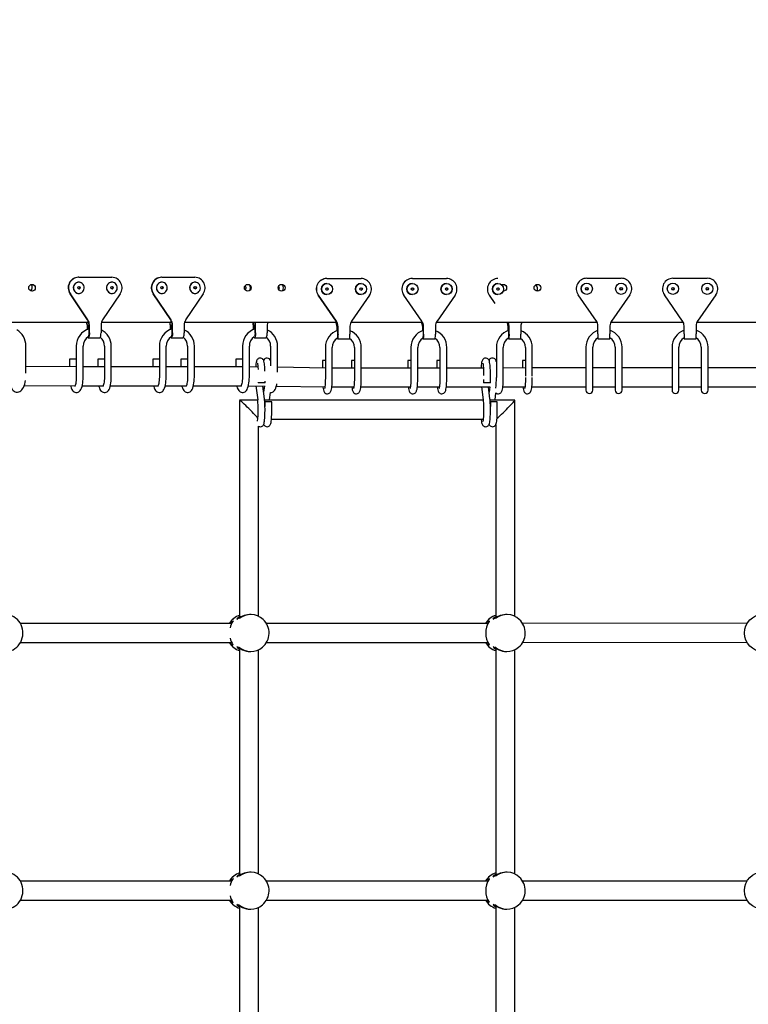
# Model space of a CAD drawing. Units: millimetres. Extents: x 3.5 to 33.8, y 10.6 to 24.6.
# Drawn here: x 28 to 28.9, y 18.9 to 20.1 of the extents above; entities that cross this region are included whole.
import ezdxf

# ---------------------------------------------------------------- set-up
doc = ezdxf.new("R2010")
doc.units = ezdxf.units.MM
doc.header["$LTSCALE"] = 190
doc.header["$PDSIZE"] = -1
doc.linetypes.add('SLD-Сплошная', pattern=[0])
doc.styles.get("Standard").update_dxf_attribs({"font": 'isocpeui.ttf'})
doc.dimstyles.new('ISO-25', dxfattribs={"dimtxt": 2.5, "dimasz": 2.5, "dimexe": 1.25, "dimexo": 0.625, "dimtad": 1, "dimtxsty": 'Standard', "dimcen": 2.5, "dimadec": 0, "dimazin": 0, "dimtfac": 1, "dimtmove": 0, "dimatfit": 3, "dimfxl": 1, "dimarcsym": 0})

# ---------------------------------------------------------------- blocks, each defined once
blk = doc.blocks.new('_D')
at = {"color": 0, "lineweight": -2, "transparency": 16777216}
for p, q in [((33.8322, 20.114), (33.8322, 10.6126)), ((7.5767, 19.364), (7.5767, 10.6126)), ((33.2622, 10.8026), (8.1467, 10.8026))]:
    blk.add_line(p, q, dxfattribs=at)
at = {"color": 0, "transparency": 16777216}
for points in [[(8.1467, 10.8976), (8.1467, 10.7076), (7.5767, 10.8026)], [(33.2622, 10.8976), (33.2622, 10.7076), (33.8322, 10.8026)]]:
    blk.add_solid(points, dxfattribs=at)
at = {"layer": 'Defpoints', "color": 0, "transparency": 16777216}
for p in [(33.8322, 20.114), (7.5767, 19.364), (7.5767, 10.8026)]:
    blk.add_point(p, dxfattribs=at)
at = {"color": 0, "transparency": 16777216, "insert": (20.7044, 11.6866), "char_height": 0.57, "attachment_point": 2}
blk.add_mtext('26,26м', dxfattribs=at)
blk = doc.blocks.new('*D7')
at = {"color": 0, "lineweight": -2, "transparency": 16777216}
for p, q in [((32.3382, 20.114), (32.3382, 12.202)), ((9.9767, 19.4648), (9.9767, 12.202)), ((10.5467, 12.392), (31.7682, 12.392))]:
    blk.add_line(p, q, dxfattribs=at)
at = {"color": 0, "transparency": 16777216}
for points in [[(10.5467, 12.487), (10.5467, 12.297), (9.9767, 12.392)], [(31.7682, 12.487), (31.7682, 12.297), (32.3382, 12.392)]]:
    blk.add_solid(points, dxfattribs=at)
at = {"layer": 'Defpoints', "color": 0, "transparency": 16777216}
for p in [(32.3382, 20.114), (9.9767, 19.4648), (32.3382, 12.392)]:
    blk.add_point(p, dxfattribs=at)
at = {"color": 0, "transparency": 16777216, "insert": (21.1574, 12.934), "char_height": 0.57, "attachment_point": 5}
blk.add_mtext('22,36м', dxfattribs=at)

msp = doc.modelspace()

# ---------------------------------------------------------------- linework, layer by layer
at = {"color": 7, "linetype": 'SLD-Сплошная', "lineweight": 25}
for p, q in [((28.0812, 19.7705), (28.0802, 19.7704)), ((28.0811, 19.7762), (28.0807, 19.7762)), ((28.0811, 19.7762), (28.1197, 19.7762)), ((28.1198, 19.7705), (28.1188, 19.7704)), ((28.178, 19.7705), (28.1769, 19.7704)), ((28.1779, 19.7762), (28.1775, 19.7762)), ((28.1779, 19.7762), (28.2165, 19.7762)), ((28.2166, 19.7705), (28.2156, 19.7704)), ((28.3703, 19.7747), (28.3701, 19.7747)), ((28.3703, 19.7747), (28.41, 19.7747)), ((28.4699, 19.7747), (28.4697, 19.7747)), ((28.4699, 19.7747), (28.5096, 19.7747)), ((28.673, 19.775), (28.713, 19.775)), ((28.7733, 19.775), (28.8133, 19.775)), ((28.0915, 19.7266), (28.071, 19.757)), ((28.0919, 19.7266), (28.0714, 19.757)), ((28.1294, 19.757), (28.1089, 19.7266)), ((28.1883, 19.7266), (28.1678, 19.757)), ((28.1887, 19.7266), (28.1682, 19.757)), ((28.2262, 19.757), (28.2057, 19.7266)), ((28.275, 19.7625), (28.2745, 19.7626)), ((28.3812, 19.7251), (28.3601, 19.7555)), ((28.3814, 19.7251), (28.3603, 19.7555)), ((28.42, 19.7555), (28.3989, 19.7251)), ((28.4808, 19.7251), (28.4597, 19.7555)), ((28.481, 19.7251), (28.4599, 19.7555)), ((28.5196, 19.7555), (28.4985, 19.7251)), ((28.5662, 19.7458), (28.5595, 19.7555)), ((28.6842, 19.7253), (28.663, 19.7557)), ((28.7231, 19.7557), (28.7018, 19.7253)), ((28.7845, 19.7253), (28.7633, 19.7557)), ((28.8233, 19.7557), (28.8021, 19.7253)), ((27.9173, 19.724), (28.049, 19.724)), ((28.049, 19.724), (28.0928, 19.724)), ((28.0908, 19.7208), (28.0908, 19.7153)), ((28.0912, 19.7208), (28.0912, 19.7155)), ((28.0933, 19.7114), (28.0933, 19.7208)), ((28.0937, 19.7114), (28.0937, 19.7208)), ((28.1072, 19.7208), (28.1072, 19.7114)), ((28.1077, 19.724), (28.1896, 19.724)), ((28.1876, 19.7208), (28.1876, 19.7153)), ((28.188, 19.7208), (28.188, 19.7155)), ((28.1901, 19.7114), (28.1901, 19.7208)), ((28.1905, 19.7114), (28.1905, 19.7208)), ((28.204, 19.7208), (28.204, 19.7114)), ((28.2045, 19.724), (28.3387, 19.724)), ((28.2844, 19.7208), (28.2844, 19.7153)), ((28.2848, 19.7208), (28.2848, 19.7155)), ((28.2868, 19.7114), (28.2868, 19.7208)), ((28.2872, 19.7114), (28.2872, 19.7208)), ((28.3008, 19.7208), (28.3008, 19.7114)), ((28.3387, 19.724), (28.3819, 19.724)), ((28.3982, 19.724), (28.4815, 19.724)), ((28.4978, 19.724), (28.5117, 19.724)), ((28.5117, 19.724), (28.6273, 19.724)), ((28.6273, 19.724), (28.685, 19.724)), ((28.701, 19.724), (28.7853, 19.724)), ((28.8013, 19.724), (28.8856, 19.724)), ((28.3819, 19.7193), (28.3819, 19.7141)), ((28.3821, 19.7193), (28.3821, 19.7142)), ((28.383, 19.71), (28.383, 19.7193)), ((28.3832, 19.71), (28.3832, 19.7193)), ((28.3971, 19.7193), (28.3971, 19.71)), ((28.4815, 19.7193), (28.4815, 19.7141)), ((28.4817, 19.7193), (28.4817, 19.7142)), ((28.4826, 19.71), (28.4826, 19.7193)), ((28.4828, 19.71), (28.4828, 19.7193)), ((28.4967, 19.7193), (28.4967, 19.71)), ((28.5811, 19.7193), (28.5811, 19.7141)), ((28.5813, 19.7193), (28.5813, 19.7142)), ((28.5822, 19.71), (28.5822, 19.7193)), ((28.5824, 19.71), (28.5824, 19.7193)), ((28.5963, 19.7193), (28.5963, 19.71)), ((28.686, 19.7102), (28.686, 19.7196)), ((28.686, 19.7102), (28.686, 19.7047)), ((28.7, 19.7196), (28.7, 19.7102)), ((28.7, 19.7047), (28.7, 19.7102)), ((28.7863, 19.7102), (28.7863, 19.7196)), ((28.7863, 19.7102), (28.7863, 19.7047)), ((28.8003, 19.7196), (28.8003, 19.7102)), ((28.8003, 19.7047), (28.8003, 19.7102)), ((28.0922, 19.7059), (28.1057, 19.7059)), ((28.189, 19.7059), (28.2025, 19.7059)), ((28.2858, 19.7059), (28.2993, 19.7059)), ((28.3825, 19.7045), (28.3964, 19.7045)), ((28.4821, 19.7045), (28.496, 19.7045)), ((28.5817, 19.7045), (28.5956, 19.7045)), ((28.686, 19.7047), (28.7, 19.7047)), ((28.7863, 19.7047), (28.8003, 19.7047)), ((28.0195, 19.6646), (28.0195, 19.6965)), ((28.0783, 19.696), (28.0783, 19.661)), ((28.0863, 19.661), (28.0863, 19.696)), ((28.1111, 19.696), (28.1111, 19.661)), ((28.1191, 19.661), (28.1191, 19.696)), ((28.1751, 19.696), (28.1751, 19.661)), ((28.1831, 19.661), (28.1831, 19.696)), ((28.2079, 19.696), (28.2079, 19.661)), ((28.2159, 19.661), (28.2159, 19.696)), ((28.2719, 19.696), (28.2719, 19.661)), ((28.2799, 19.661), (28.2799, 19.696)), ((28.3047, 19.696), (28.3047, 19.6733)), ((28.3127, 19.6658), (28.3127, 19.696)), ((28.3685, 19.6945), (28.3685, 19.6595)), ((28.3765, 19.6595), (28.3765, 19.6945)), ((28.4023, 19.6945), (28.4023, 19.6595)), ((28.4103, 19.6595), (28.4103, 19.6945)), ((28.4681, 19.6945), (28.4681, 19.6595)), ((28.4761, 19.6595), (28.4761, 19.6945)), ((28.5019, 19.6945), (28.5019, 19.6595)), ((28.5099, 19.6595), (28.5099, 19.6945)), ((28.5677, 19.6945), (28.5677, 19.6595)), ((28.5757, 19.6595), (28.5757, 19.6945)), ((28.6015, 19.6945), (28.6015, 19.661)), ((28.6095, 19.6612), (28.6095, 19.6945)), ((28.672, 19.6948), (28.672, 19.6598)), ((28.68, 19.6598), (28.68, 19.6948)), ((28.706, 19.6948), (28.706, 19.6598)), ((28.714, 19.6598), (28.714, 19.6948)), ((28.7723, 19.6948), (28.7723, 19.6598)), ((28.7803, 19.6598), (28.7803, 19.6948)), ((28.8063, 19.6948), (28.8063, 19.6598)), ((28.8143, 19.6598), (28.8143, 19.6948)), ((28.0705, 19.681), (28.0705, 19.672)), ((28.0783, 19.681), (28.0705, 19.681)), ((28.1033, 19.681), (28.1033, 19.672)), ((28.1111, 19.681), (28.1033, 19.681)), ((28.1673, 19.681), (28.1673, 19.672)), ((28.1751, 19.681), (28.1673, 19.681)), ((28.2001, 19.681), (28.2001, 19.672)), ((28.2079, 19.681), (28.2001, 19.681)), ((28.264, 19.681), (28.264, 19.672)), ((28.2719, 19.681), (28.264, 19.681)), ((28.2968, 19.681), (28.2968, 19.6801)), ((28.2975, 19.681), (28.2968, 19.681)), ((28.3047, 19.681), (28.3035, 19.681)), ((28.365, 19.6795), (28.365, 19.6706)), ((28.3685, 19.6795), (28.365, 19.6795)), ((28.3988, 19.6795), (28.3988, 19.6705)), ((28.4023, 19.6795), (28.3988, 19.6795)), ((28.4646, 19.6795), (28.4646, 19.6705)), ((28.4681, 19.6795), (28.4646, 19.6795)), ((28.4984, 19.6795), (28.4984, 19.6705)), ((28.5019, 19.6795), (28.4984, 19.6795)), ((28.5677, 19.6795), (28.5671, 19.6795)), ((28.598, 19.6795), (28.598, 19.6706)), ((28.6015, 19.6795), (28.598, 19.6795)), ((28.0783, 19.672), (28.0195, 19.6723)), ((28.1111, 19.672), (28.0863, 19.672)), ((28.1751, 19.672), (28.1191, 19.672)), ((28.2079, 19.672), (28.1831, 19.672)), ((28.2719, 19.672), (28.2159, 19.672)), ((28.2899, 19.6717), (28.2799, 19.6719)), ((28.3685, 19.6705), (28.3127, 19.6714)), ((28.4023, 19.6705), (28.3765, 19.6705)), ((28.4681, 19.6705), (28.4103, 19.6705)), ((28.5019, 19.6705), (28.4761, 19.6705)), ((28.5525, 19.6705), (28.5099, 19.6705)), ((28.6015, 19.6706), (28.5757, 19.6705)), ((28.672, 19.6707), (28.6095, 19.6706)), ((28.706, 19.6708), (28.68, 19.6708)), ((28.7723, 19.6708), (28.714, 19.6708)), ((28.8063, 19.6708), (28.7803, 19.6708)), ((28.8726, 19.6708), (28.8143, 19.6708)), ((28.2902, 19.6542), (28.2902, 19.6533)), ((28.2902, 19.6533), (28.2902, 19.6533)), ((28.2982, 19.6533), (28.2902, 19.6533)), ((28.2982, 19.6533), (28.2982, 19.6553)), ((28.5528, 19.6625), (28.5528, 19.6617)), ((28.5528, 19.6573), (28.5528, 19.6533)), ((28.5528, 19.6533), (28.5528, 19.6533)), ((28.5608, 19.6533), (28.5528, 19.6533)), ((28.5608, 19.6533), (28.5608, 19.6625)), ((28.672, 19.6598), (28.672, 19.6448)), ((28.68, 19.6448), (28.68, 19.6598)), ((28.706, 19.6598), (28.706, 19.6448)), ((28.714, 19.6448), (28.714, 19.6598)), ((28.7723, 19.6598), (28.7723, 19.6448)), ((28.7803, 19.6448), (28.7803, 19.6598)), ((28.8063, 19.6598), (28.8063, 19.6448)), ((28.8143, 19.6448), (28.8143, 19.6598)), ((28.0177, 19.6503), (28.0769, 19.65)), ((28.0852, 19.65), (28.1097, 19.65)), ((28.118, 19.65), (28.1736, 19.65)), ((28.182, 19.65), (28.2064, 19.65)), ((28.2148, 19.65), (28.2704, 19.65)), ((28.2787, 19.6499), (28.2974, 19.6496)), ((28.2876, 19.6497), (28.2896, 19.6337)), ((28.2975, 19.6347), (28.2956, 19.6496)), ((28.2974, 19.6497), (28.2965, 19.6426)), ((28.3035, 19.6337), (28.3045, 19.642)), ((28.3114, 19.6494), (28.3679, 19.6485)), ((28.3759, 19.6485), (28.4017, 19.6485)), ((28.4097, 19.6485), (28.4675, 19.6485)), ((28.4756, 19.6485), (28.5013, 19.6485)), ((28.5093, 19.6485), (28.5599, 19.6485)), ((28.5503, 19.6485), (28.5522, 19.6337)), ((28.5601, 19.6347), (28.5584, 19.6485)), ((28.5599, 19.6488), (28.5591, 19.6426)), ((28.5661, 19.6337), (28.5671, 19.6417)), ((28.5752, 19.6485), (28.6009, 19.6486)), ((28.6089, 19.6486), (28.672, 19.6487)), ((28.68, 19.6488), (28.706, 19.6488)), ((28.714, 19.6488), (28.7723, 19.6488)), ((28.7803, 19.6488), (28.8063, 19.6488)), ((28.8143, 19.6488), (28.8726, 19.6488)), ((28.2686, 19.6329), (28.2686, 19.3799)), ((28.2897, 19.633), (28.2687, 19.633)), ((28.5523, 19.633), (28.2977, 19.633)), ((28.2981, 19.6311), (28.2981, 19.6256)), ((28.3061, 19.6311), (28.2981, 19.6311)), ((28.3061, 19.622), (28.3061, 19.6311)), ((28.589, 19.633), (28.5603, 19.633)), ((28.5607, 19.6311), (28.5607, 19.6256)), ((28.5687, 19.6311), (28.5607, 19.6311)), ((28.5687, 19.622), (28.5687, 19.6311)), ((28.589, 19.3814), (28.589, 19.6329)), ((28.3057, 19.611), (28.5523, 19.611)), ((28.2906, 19.3814), (28.2906, 19.6028)), ((28.567, 19.6048), (28.567, 19.3799)), ((28.2815, 19.3835), (28.281, 19.3835)), ((28.5799, 19.3835), (28.5794, 19.3835)), ((28.2593, 19.373), (28.0133, 19.373)), ((28.5577, 19.373), (28.2998, 19.373)), ((28.8597, 19.3733), (28.5982, 19.373)), ((28.0133, 19.351), (28.2593, 19.351)), ((28.2609, 19.348), (28.2609, 19.348)), ((28.2686, 19.3441), (28.2686, 19.0799)), ((28.2906, 19.0814), (28.2906, 19.3425)), ((28.2999, 19.351), (28.5577, 19.351)), ((28.5593, 19.348), (28.5593, 19.348)), ((28.567, 19.3441), (28.567, 19.0799)), ((28.589, 19.0814), (28.589, 19.3425)), ((28.5983, 19.351), (28.8594, 19.3513)), ((28.281, 19.3405), (28.2815, 19.3405)), ((28.5794, 19.3405), (28.5799, 19.3405)), ((28.2815, 19.0835), (28.281, 19.0835)), ((28.5799, 19.0835), (28.5794, 19.0835)), ((28.2593, 19.073), (28.0133, 19.073)), ((28.5577, 19.073), (28.2998, 19.073)), ((28.8596, 19.073), (28.5982, 19.073)), ((28.0133, 19.051), (28.2593, 19.051)), ((28.2609, 19.048), (28.2609, 19.048)), ((28.2686, 19.0441), (28.2686, 18.7799)), ((28.2999, 19.051), (28.5577, 19.051)), ((28.5593, 19.048), (28.5593, 19.048)), ((28.567, 19.0441), (28.567, 18.7799)), ((28.5983, 19.051), (28.8596, 19.051)), ((28.281, 19.0405), (28.2815, 19.0405)), ((28.2906, 18.7814), (28.2906, 19.0425)), ((28.5794, 19.0405), (28.5799, 19.0405)), ((28.589, 18.7814), (28.589, 19.0425))]:
    msp.add_line(p, q, dxfattribs=at)
at = {"color": 7, "linetype": 'SLD-Сплошная', "lineweight": 25, "flags": 128}
for points in [[(28.0306, 19.764), (28.0303, 19.7624), (28.0295, 19.7611), (28.0282, 19.7603), (28.0268, 19.76), (28.0253, 19.7603), (28.0241, 19.7611), (28.0232, 19.7624), (28.0229, 19.764), (28.0232, 19.7655), (28.0241, 19.7668), (28.0253, 19.7677), (28.0268, 19.768), (28.0282, 19.7677), (28.0295, 19.7668), (28.0303, 19.7655), (28.0306, 19.764)], [(28.0813, 19.7705), (28.0798, 19.7703), (28.0784, 19.7698), (28.0772, 19.769), (28.0762, 19.7679), (28.0755, 19.7666), (28.0751, 19.7651), (28.075, 19.7636), (28.0753, 19.7621), (28.0758, 19.7607), (28.0767, 19.7595), (28.0778, 19.7586), (28.0791, 19.7579), (28.0805, 19.7575), (28.082, 19.7575), (28.0834, 19.7579), (28.0847, 19.7586), (28.0858, 19.7595), (28.0867, 19.7607), (28.0873, 19.7621), (28.0875, 19.7636), (28.0874, 19.7651), (28.087, 19.7666), (28.0863, 19.7679), (28.0853, 19.769), (28.0841, 19.7698), (28.0827, 19.7703), (28.0813, 19.7705)], [(28.0831, 19.7702), (28.0821, 19.7704), (28.0812, 19.7705)], [(28.1199, 19.7705), (28.1184, 19.7703), (28.1171, 19.7698), (28.1158, 19.769), (28.1148, 19.7679), (28.1141, 19.7666), (28.1137, 19.7651), (28.1136, 19.7636), (28.1139, 19.7621), (28.1144, 19.7607), (28.1153, 19.7595), (28.1164, 19.7586), (28.1177, 19.7579), (28.1191, 19.7575), (28.1206, 19.7575), (28.122, 19.7579), (28.1233, 19.7586), (28.1244, 19.7595), (28.1253, 19.7607), (28.1259, 19.7621), (28.1261, 19.7636), (28.126, 19.7651), (28.1256, 19.7666), (28.1249, 19.7679), (28.1239, 19.769), (28.1227, 19.7698), (28.1213, 19.7703), (28.1199, 19.7705)], [(28.1217, 19.7702), (28.1207, 19.7704), (28.1198, 19.7705)], [(28.178, 19.7705), (28.1766, 19.7703), (28.1752, 19.7698), (28.174, 19.769), (28.173, 19.7679), (28.1723, 19.7666), (28.1719, 19.7651), (28.1718, 19.7636), (28.172, 19.7621), (28.1726, 19.7607), (28.1735, 19.7595), (28.1746, 19.7586), (28.1759, 19.7579), (28.1773, 19.7575), (28.1788, 19.7575), (28.1802, 19.7579), (28.1815, 19.7586), (28.1826, 19.7595), (28.1835, 19.7607), (28.1841, 19.7621), (28.1843, 19.7636), (28.1842, 19.7651), (28.1838, 19.7666), (28.1831, 19.7679), (28.1821, 19.769), (28.1809, 19.7698), (28.1795, 19.7703), (28.178, 19.7705)], [(28.1799, 19.7702), (28.1789, 19.7704), (28.178, 19.7705)], [(28.2166, 19.7705), (28.2152, 19.7703), (28.2138, 19.7698), (28.2126, 19.769), (28.2116, 19.7679), (28.2109, 19.7666), (28.2105, 19.7651), (28.2104, 19.7636), (28.2106, 19.7621), (28.2112, 19.7607), (28.2121, 19.7595), (28.2132, 19.7586), (28.2145, 19.7579), (28.2159, 19.7575), (28.2174, 19.7575), (28.2188, 19.7579), (28.2201, 19.7586), (28.2212, 19.7595), (28.2221, 19.7607), (28.2227, 19.7621), (28.2229, 19.7636), (28.2228, 19.7651), (28.2224, 19.7666), (28.2217, 19.7679), (28.2207, 19.769), (28.2195, 19.7698), (28.2181, 19.7703), (28.2166, 19.7705)], [(28.2185, 19.7702), (28.2175, 19.7704), (28.2166, 19.7705)], [(28.5737, 19.7674), (28.5741, 19.7677), (28.5756, 19.768), (28.5772, 19.7677), (28.5785, 19.7668), (28.5793, 19.7655), (28.5796, 19.764)], [(28.0813, 19.7653), (28.0814, 19.7653), (28.0819, 19.7651)], [(28.1199, 19.7653), (28.12, 19.7653), (28.1205, 19.7651)], [(28.1781, 19.7653), (28.1782, 19.7653), (28.1787, 19.7651)], [(28.2167, 19.7653), (28.2168, 19.7653), (28.2173, 19.7651)], [(28.2744, 19.7628), (28.2744, 19.7628), (28.2749, 19.7627)], [(28.2748, 19.7653), (28.275, 19.7653), (28.2755, 19.7651)], [(28.3703, 19.7638), (28.3705, 19.7638), (28.371, 19.7636)], [(28.41, 19.7638), (28.4102, 19.7638), (28.4107, 19.7636)], [(28.4699, 19.7638), (28.4701, 19.7638), (28.4706, 19.7636)], [(28.5097, 19.7638), (28.5098, 19.7638), (28.5103, 19.7636)], [(28.5695, 19.7638), (28.5697, 19.7638), (28.5702, 19.7636)], [(28.5796, 19.764), (28.5793, 19.7624), (28.5785, 19.7611), (28.5772, 19.7603), (28.5756, 19.76), (28.5755, 19.76)], [(28.0937, 19.7114), (28.0936, 19.71), (28.0935, 19.7087), (28.0933, 19.7076), (28.093, 19.7067), (28.0926, 19.7061), (28.0922, 19.7059), (28.0919, 19.7061), (28.0916, 19.7065)], [(28.1057, 19.7059), (28.1061, 19.7061), (28.1065, 19.7067), (28.1068, 19.7076), (28.107, 19.7087), (28.1071, 19.71), (28.1072, 19.7114)], [(28.1905, 19.7114), (28.1904, 19.71), (28.1903, 19.7087), (28.19, 19.7076), (28.1897, 19.7067), (28.1894, 19.7061), (28.189, 19.7059), (28.1886, 19.7061), (28.1884, 19.7065)], [(28.2025, 19.7059), (28.2029, 19.7061), (28.2033, 19.7067), (28.2035, 19.7076), (28.2038, 19.7087), (28.2039, 19.71), (28.204, 19.7114)], [(28.2872, 19.7114), (28.2872, 19.71), (28.287, 19.7087), (28.2868, 19.7076), (28.2865, 19.7067), (28.2862, 19.7061), (28.2858, 19.7059), (28.2854, 19.7061), (28.2851, 19.7065)], [(28.2993, 19.7059), (28.2997, 19.7061), (28.3, 19.7067), (28.3003, 19.7076), (28.3006, 19.7087), (28.3007, 19.71), (28.3008, 19.7114)], [(28.3832, 19.71), (28.3831, 19.7085), (28.3831, 19.7072), (28.383, 19.7061), (28.3828, 19.7052), (28.3827, 19.7046), (28.3825, 19.7045), (28.3824, 19.7046), (28.3822, 19.7052), (28.3822, 19.7052)], [(28.4828, 19.71), (28.4827, 19.7085), (28.4827, 19.7072), (28.4826, 19.7061), (28.4825, 19.7052), (28.4823, 19.7046), (28.4821, 19.7045), (28.482, 19.7046), (28.4818, 19.7052), (28.4818, 19.7052)], [(28.5824, 19.71), (28.5824, 19.7085), (28.5823, 19.7072), (28.5822, 19.7061), (28.5821, 19.7052), (28.5819, 19.7046), (28.5817, 19.7045), (28.5816, 19.7046), (28.5814, 19.7052), (28.5814, 19.7052)], [(28.2981, 19.6668), (28.2981, 19.6681), (28.298, 19.6702), (28.2978, 19.6722), (28.2977, 19.674), (28.2975, 19.6756), (28.2973, 19.6771), (28.2969, 19.6785), (28.2966, 19.6793), (28.2963, 19.68), (28.2958, 19.6806), (28.2952, 19.6813), (28.2943, 19.6818), (28.2933, 19.6821), (28.2922, 19.6822), (28.2912, 19.682), (28.2903, 19.6815), (28.2896, 19.681), (28.2891, 19.6804), (28.2887, 19.6798), (28.2884, 19.6791), (28.2882, 19.6783), (28.2878, 19.677), (28.2876, 19.6756), (28.2874, 19.674), (28.2873, 19.6721), (28.2872, 19.6718)], [(28.2892, 19.6762), (28.2892, 19.6762), (28.2893, 19.6761), (28.2894, 19.6758), (28.2895, 19.6751), (28.2896, 19.6741), (28.2898, 19.6729), (28.2899, 19.6713), (28.29, 19.6695), (28.29, 19.6688)], [(28.5608, 19.6625), (28.5608, 19.6637), (28.5607, 19.6659), (28.5607, 19.6681), (28.5606, 19.6702), (28.5604, 19.6722), (28.5603, 19.674), (28.5601, 19.6756), (28.5598, 19.6771), (28.5595, 19.6785), (28.5592, 19.6793), (28.5589, 19.68), (28.5584, 19.6806), (28.5578, 19.6813), (28.5569, 19.6818), (28.5559, 19.6821), (28.5548, 19.6822), (28.5538, 19.682), (28.5529, 19.6815), (28.5522, 19.681), (28.5517, 19.6804), (28.5513, 19.6798), (28.551, 19.6791), (28.5507, 19.6783), (28.5504, 19.677), (28.5502, 19.6756), (28.55, 19.674), (28.5499, 19.6721), (28.5498, 19.6705)], [(28.5518, 19.6762), (28.5518, 19.6762), (28.5519, 19.6761), (28.552, 19.6758), (28.5521, 19.6751), (28.5522, 19.6741), (28.5524, 19.6729), (28.5525, 19.6713), (28.5526, 19.6695), (28.5527, 19.6676), (28.5527, 19.6655), (28.5528, 19.6634), (28.5528, 19.6625)], [(28.5677, 19.6776), (28.5676, 19.6782), (28.5673, 19.6791), (28.5669, 19.6799), (28.5665, 19.6806), (28.5658, 19.6812), (28.565, 19.6818), (28.564, 19.6821), (28.5629, 19.6822), (28.5618, 19.682), (28.5609, 19.6816), (28.5602, 19.6811), (28.5597, 19.6805), (28.5593, 19.6799), (28.5591, 19.6795)], [(28.0012, 19.6504), (28.0016, 19.6492), (28.0025, 19.6473), (28.0036, 19.6457), (28.0047, 19.6445), (28.0058, 19.6436), (28.0071, 19.6429), (28.0084, 19.6426), (28.0098, 19.6425), (28.0112, 19.6427), (28.0125, 19.6432), (28.0137, 19.644), (28.0148, 19.645), (28.0158, 19.6462), (28.0167, 19.6478), (28.0175, 19.6497), (28.0182, 19.6517), (28.0187, 19.6539), (28.0191, 19.6561)], [(28.0716, 19.65), (28.0718, 19.6491), (28.0724, 19.6473), (28.0731, 19.6457), (28.0739, 19.6444), (28.0747, 19.6435), (28.0757, 19.6428), (28.0767, 19.6423), (28.0779, 19.642), (28.0792, 19.6421), (28.0804, 19.6424), (28.0813, 19.6429), (28.0822, 19.6436), (28.083, 19.6445), (28.0837, 19.6456), (28.0843, 19.6472), (28.085, 19.649), (28.0854, 19.6511), (28.0858, 19.6532), (28.0861, 19.6554), (28.0862, 19.6576), (28.0863, 19.66), (28.0863, 19.661)], [(28.0783, 19.661), (28.0783, 19.6599), (28.0782, 19.6579), (28.0781, 19.656), (28.0779, 19.6542), (28.0776, 19.6526), (28.0773, 19.6513), (28.077, 19.6503), (28.0767, 19.6496), (28.0765, 19.6493), (28.0765, 19.6492)], [(28.1044, 19.65), (28.1046, 19.6491), (28.1052, 19.6473), (28.1059, 19.6457), (28.1067, 19.6444), (28.1076, 19.6435), (28.1085, 19.6428), (28.1096, 19.6423), (28.1107, 19.642), (28.112, 19.6421), (28.1132, 19.6424), (28.1142, 19.6429), (28.115, 19.6436), (28.1158, 19.6445), (28.1165, 19.6456), (28.1172, 19.6472), (28.1178, 19.649), (28.1182, 19.6511), (28.1186, 19.6532), (28.1189, 19.6554), (28.119, 19.6576), (28.1191, 19.66), (28.1191, 19.661)], [(28.1111, 19.661), (28.1111, 19.6599), (28.111, 19.6579), (28.1109, 19.656), (28.1107, 19.6542), (28.1104, 19.6526), (28.1101, 19.6513), (28.1098, 19.6503), (28.1095, 19.6496), (28.1094, 19.6493), (28.1093, 19.6492)], [(28.1684, 19.65), (28.1686, 19.6491), (28.1692, 19.6473), (28.1699, 19.6457), (28.1707, 19.6444), (28.1715, 19.6435), (28.1725, 19.6428), (28.1735, 19.6423), (28.1747, 19.642), (28.176, 19.6421), (28.1771, 19.6424), (28.1781, 19.6429), (28.179, 19.6436), (28.1797, 19.6445), (28.1804, 19.6456), (28.1811, 19.6472), (28.1817, 19.649), (28.1822, 19.6511), (28.1826, 19.6532), (28.1828, 19.6554), (28.183, 19.6576), (28.1831, 19.66), (28.1831, 19.661)], [(28.1751, 19.661), (28.1751, 19.6599), (28.175, 19.6579), (28.1749, 19.656), (28.1746, 19.6542), (28.1744, 19.6526), (28.1741, 19.6513), (28.1737, 19.6503), (28.1735, 19.6496), (28.1733, 19.6493), (28.1733, 19.6492)], [(28.2012, 19.65), (28.2014, 19.6491), (28.202, 19.6473), (28.2027, 19.6457), (28.2035, 19.6444), (28.2043, 19.6435), (28.2053, 19.6428), (28.2063, 19.6423), (28.2075, 19.642), (28.2088, 19.6421), (28.2099, 19.6424), (28.2109, 19.6429), (28.2118, 19.6436), (28.2125, 19.6445), (28.2133, 19.6456), (28.2139, 19.6472), (28.2146, 19.649), (28.215, 19.6511), (28.2154, 19.6532), (28.2157, 19.6554), (28.2158, 19.6576), (28.2159, 19.66), (28.2159, 19.661)], [(28.2079, 19.661), (28.2079, 19.6599), (28.2078, 19.6579), (28.2077, 19.656), (28.2075, 19.6542), (28.2072, 19.6526), (28.2069, 19.6513), (28.2066, 19.6503), (28.2063, 19.6496), (28.2061, 19.6493), (28.2061, 19.6492)], [(28.2652, 19.65), (28.2654, 19.6491), (28.2659, 19.6473), (28.2667, 19.6457), (28.2675, 19.6444), (28.2683, 19.6435), (28.2692, 19.6428), (28.2703, 19.6423), (28.2715, 19.642), (28.2728, 19.6421), (28.2739, 19.6424), (28.2749, 19.6429), (28.2758, 19.6436), (28.2765, 19.6445), (28.2772, 19.6456), (28.2779, 19.6472), (28.2785, 19.649), (28.279, 19.6511), (28.2794, 19.6532), (28.2796, 19.6554), (28.2798, 19.6576), (28.2799, 19.66), (28.2799, 19.661)], [(28.2719, 19.661), (28.2719, 19.6599), (28.2718, 19.6579), (28.2716, 19.656), (28.2714, 19.6542), (28.2712, 19.6526), (28.2708, 19.6513), (28.2705, 19.6503), (28.2703, 19.6496), (28.2701, 19.6493), (28.2701, 19.6492)], [(28.3045, 19.642), (28.3056, 19.6421), (28.3067, 19.6424), (28.3077, 19.6429), (28.3086, 19.6436), (28.3093, 19.6445), (28.31, 19.6456), (28.3107, 19.6472), (28.3113, 19.649), (28.3118, 19.6511), (28.312, 19.652)], [(28.3655, 19.6486), (28.3656, 19.6482), (28.3658, 19.6466), (28.3661, 19.6452), (28.3665, 19.6437), (28.3669, 19.6428), (28.3674, 19.6421), (28.368, 19.6415), (28.3689, 19.6409), (28.3699, 19.6406), (28.3709, 19.6405), (28.3721, 19.6407), (28.373, 19.6411), (28.3737, 19.6417), (28.3742, 19.6423), (28.3746, 19.6429), (28.3749, 19.6436), (28.3752, 19.6444), (28.3756, 19.6459), (28.3758, 19.6474), (28.376, 19.6492), (28.3762, 19.6511), (28.3763, 19.6531), (28.3764, 19.6552), (28.3765, 19.6574), (28.3765, 19.6595)], [(28.3685, 19.6595), (28.3685, 19.6584), (28.3684, 19.6563), (28.3684, 19.6543), (28.3683, 19.6524), (28.3681, 19.6507), (28.368, 19.6492), (28.3678, 19.648), (28.3677, 19.6472), (28.3676, 19.6467), (28.3675, 19.6466), (28.3675, 19.6466)], [(28.3993, 19.6485), (28.3993, 19.6482), (28.3996, 19.6466), (28.3998, 19.6452), (28.4003, 19.6437), (28.4007, 19.6428), (28.4012, 19.6421), (28.4018, 19.6415), (28.4026, 19.6409), (28.4036, 19.6406), (28.4047, 19.6405), (28.4058, 19.6407), (28.4067, 19.6411), (28.4074, 19.6417), (28.408, 19.6423), (28.4084, 19.6429), (28.4087, 19.6436), (28.409, 19.6444), (28.4093, 19.6459), (28.4096, 19.6474), (28.4098, 19.6492), (28.41, 19.6511), (28.4101, 19.6531), (28.4102, 19.6552), (28.4102, 19.6574), (28.4103, 19.6595)], [(28.4023, 19.6595), (28.4022, 19.6584), (28.4022, 19.6563), (28.4021, 19.6543), (28.402, 19.6524), (28.4019, 19.6507), (28.4018, 19.6492), (28.4016, 19.648), (28.4014, 19.6472), (28.4013, 19.6467), (28.4013, 19.6466), (28.4013, 19.6466)], [(28.4651, 19.6485), (28.4652, 19.6482), (28.4654, 19.6466), (28.4657, 19.6452), (28.4661, 19.6437), (28.4665, 19.6428), (28.467, 19.6421), (28.4676, 19.6415), (28.4685, 19.6409), (28.4695, 19.6406), (28.4706, 19.6405), (28.4717, 19.6407), (28.4726, 19.6411), (28.4733, 19.6417), (28.4738, 19.6423), (28.4742, 19.6429), (28.4745, 19.6436), (28.4748, 19.6444), (28.4752, 19.6459), (28.4754, 19.6474), (28.4756, 19.6492), (28.4758, 19.6511), (28.4759, 19.6531), (28.476, 19.6552), (28.4761, 19.6574), (28.4761, 19.6595)], [(28.4681, 19.6595), (28.4681, 19.6584), (28.468, 19.6563), (28.468, 19.6543), (28.4679, 19.6524), (28.4677, 19.6507), (28.4676, 19.6492), (28.4674, 19.648), (28.4673, 19.6472), (28.4672, 19.6467), (28.4671, 19.6466), (28.4671, 19.6466)], [(28.4989, 19.6485), (28.4989, 19.6482), (28.4992, 19.6466), (28.4995, 19.6452), (28.4999, 19.6437), (28.5003, 19.6428), (28.5008, 19.6421), (28.5014, 19.6415), (28.5022, 19.6409), (28.5032, 19.6406), (28.5043, 19.6405), (28.5054, 19.6407), (28.5063, 19.6411), (28.507, 19.6417), (28.5076, 19.6423), (28.508, 19.6429), (28.5083, 19.6436), (28.5086, 19.6444), (28.5089, 19.6459), (28.5092, 19.6474), (28.5094, 19.6492), (28.5096, 19.6511), (28.5097, 19.6531), (28.5098, 19.6552), (28.5098, 19.6574), (28.5099, 19.6595)], [(28.5019, 19.6595), (28.5019, 19.6584), (28.5018, 19.6563), (28.5017, 19.6543), (28.5016, 19.6524), (28.5015, 19.6507), (28.5014, 19.6492), (28.5012, 19.648), (28.5011, 19.6472), (28.5009, 19.6467), (28.5009, 19.6466), (28.5009, 19.6466)], [(28.567, 19.6418), (28.5672, 19.6415), (28.5681, 19.6409), (28.5691, 19.6406), (28.5702, 19.6405), (28.5713, 19.6407), (28.5722, 19.6411), (28.5729, 19.6417), (28.5734, 19.6423), (28.5738, 19.6429), (28.5741, 19.6436), (28.5744, 19.6444), (28.5748, 19.6459), (28.575, 19.6474), (28.5752, 19.6492), (28.5754, 19.6511), (28.5755, 19.6531), (28.5756, 19.6552), (28.5757, 19.6574), (28.5757, 19.6595)], [(28.5985, 19.6486), (28.5986, 19.6482), (28.5988, 19.6466), (28.5991, 19.6452), (28.5995, 19.6437), (28.5999, 19.6428), (28.6004, 19.6421), (28.601, 19.6415), (28.6018, 19.6409), (28.6028, 19.6406), (28.6039, 19.6405), (28.605, 19.6407), (28.6059, 19.6411), (28.6067, 19.6417), (28.6072, 19.6423), (28.6076, 19.6429), (28.6079, 19.6436), (28.6082, 19.6444), (28.6086, 19.6459), (28.6088, 19.6474), (28.609, 19.6492), (28.6092, 19.6511), (28.6093, 19.6531), (28.6094, 19.6552), (28.6094, 19.6574), (28.6095, 19.6595)], [(28.6015, 19.6595), (28.6015, 19.6584), (28.6014, 19.6563), (28.6014, 19.6543), (28.6013, 19.6524), (28.6011, 19.6507), (28.601, 19.6492), (28.6008, 19.648), (28.6007, 19.6472), (28.6006, 19.6467), (28.6005, 19.6466), (28.6005, 19.6466)], [(28.2906, 19.6027), (28.2908, 19.6026), (28.2918, 19.6023), (28.2929, 19.6022), (28.294, 19.6024), (28.2948, 19.6029), (28.2955, 19.6034), (28.296, 19.604), (28.2964, 19.6046), (28.2967, 19.6053), (28.297, 19.6061), (28.2973, 19.6074), (28.2975, 19.6088), (28.2977, 19.6104), (28.2979, 19.6123), (28.298, 19.6143), (28.2981, 19.6164), (28.2981, 19.6186), (28.2982, 19.6209), (28.2982, 19.6232), (28.2981, 19.6255), (28.2981, 19.6277), (28.298, 19.6298), (28.2978, 19.6317), (28.2977, 19.6335), (28.2975, 19.6347), (28.2975, 19.6347)], [(28.3034, 19.633), (28.3034, 19.6331), (28.3035, 19.6337)], [(28.55, 19.611), (28.55, 19.6104), (28.5502, 19.6088), (28.5505, 19.6073), (28.5508, 19.606), (28.5511, 19.6051), (28.5514, 19.6044), (28.5519, 19.6038), (28.5525, 19.6031), (28.5534, 19.6026), (28.5544, 19.6023), (28.5555, 19.6022), (28.5565, 19.6024), (28.5574, 19.6029), (28.5581, 19.6034), (28.5586, 19.604), (28.559, 19.6046), (28.5593, 19.6053), (28.5596, 19.6061), (28.5599, 19.6074), (28.5601, 19.6088), (28.5603, 19.6104), (28.5604, 19.6123), (28.5606, 19.6143), (28.5607, 19.6164), (28.5607, 19.6186), (28.5608, 19.6209), (28.5608, 19.6232), (28.5607, 19.6255), (28.5607, 19.6277), (28.5606, 19.6298), (28.5604, 19.6317), (28.5603, 19.6335), (28.5601, 19.6347), (28.5601, 19.6347)], [(28.5522, 19.6337), (28.5523, 19.633), (28.5524, 19.6316), (28.5525, 19.6299), (28.5526, 19.628), (28.5527, 19.626), (28.5528, 19.6239), (28.5528, 19.6217), (28.5528, 19.6195), (28.5527, 19.6174), (28.5526, 19.6154), (28.5525, 19.6136), (28.5524, 19.6119), (28.5522, 19.6105), (28.5521, 19.6094), (28.552, 19.6087), (28.5519, 19.6083), (28.5518, 19.6082)], [(28.566, 19.633), (28.566, 19.6331), (28.5661, 19.6337)], [(28.2965, 19.6049), (28.2967, 19.6045), (28.2972, 19.6039), (28.2978, 19.6032), (28.2986, 19.6027), (28.2996, 19.6023), (28.3007, 19.6022), (28.3018, 19.6024), (28.3027, 19.6028), (28.3034, 19.6034), (28.3039, 19.604), (28.3043, 19.6046), (28.3046, 19.6052), (28.3049, 19.606), (28.3052, 19.6072), (28.3054, 19.6086), (28.3056, 19.6102), (28.3058, 19.6121), (28.3059, 19.614), (28.306, 19.6162), (28.3061, 19.6184), (28.3061, 19.6206), (28.3061, 19.622)], [(28.5591, 19.6049), (28.5593, 19.6045), (28.5598, 19.6039), (28.5604, 19.6032), (28.5612, 19.6027), (28.5622, 19.6023), (28.5633, 19.6022), (28.5644, 19.6024), (28.5653, 19.6028), (28.566, 19.6034), (28.5665, 19.604), (28.5669, 19.6046), (28.5672, 19.6052), (28.5675, 19.606), (28.5678, 19.6072), (28.568, 19.6086), (28.5682, 19.6102), (28.5684, 19.6121), (28.5685, 19.614), (28.5686, 19.6162), (28.5687, 19.6184), (28.5687, 19.6206), (28.5687, 19.622)], [(27.9964, 19.3405), (27.9977, 19.3405), (28.0001, 19.3409), (28.0025, 19.3416), (28.0048, 19.3426), (28.0069, 19.3439), (28.0089, 19.3454), (28.0107, 19.3472), (28.0122, 19.3492), (28.0136, 19.3514), (28.0146, 19.3537), (28.0154, 19.3562), (28.016, 19.3587), (28.0162, 19.3613), (28.0161, 19.364), (28.0157, 19.3666), (28.015, 19.3691), (28.0141, 19.3715), (28.0129, 19.3738), (28.0114, 19.3759), (28.0097, 19.3778), (28.0077, 19.3794), (28.0056, 19.3808), (28.0034, 19.3819), (28.0011, 19.3828), (27.9986, 19.3833), (27.9962, 19.3835), (27.9956, 19.3834)], [(28.281, 19.3834), (28.28, 19.3834), (28.2778, 19.3832), (28.2738, 19.3823), (28.2701, 19.3807), (28.2684, 19.3797), (28.2669, 19.3787), (28.2659, 19.3781), (28.2655, 19.3778)], [(28.2658, 19.378), (28.2656, 19.3779), (28.2656, 19.3779)], [(28.5794, 19.3834), (28.5784, 19.3834), (28.5763, 19.3832), (28.5722, 19.3823), (28.5685, 19.3807), (28.5668, 19.3797), (28.5653, 19.3787), (28.5643, 19.3781), (28.5639, 19.3778)], [(28.5642, 19.378), (28.564, 19.3779), (28.564, 19.3779)], [(28.2609, 19.3759), (28.2609, 19.376), (28.2609, 19.3758), (28.2607, 19.3755), (28.2605, 19.3752)], [(28.5593, 19.3759), (28.5593, 19.376), (28.5593, 19.3758), (28.5591, 19.3755), (28.5589, 19.3752)], [(28.2605, 19.3486), (28.2608, 19.3482), (28.2609, 19.348)], [(28.2655, 19.3461), (28.2658, 19.3459), (28.2666, 19.3453), (28.2681, 19.3444), (28.2698, 19.3434), (28.272, 19.3424), (28.2744, 19.3415), (28.2764, 19.3409), (28.2786, 19.3406), (28.2808, 19.3405), (28.281, 19.3405)], [(28.2656, 19.346), (28.2656, 19.346), (28.2657, 19.3459)], [(28.5589, 19.3486), (28.5592, 19.3482), (28.5593, 19.348)], [(28.5639, 19.3461), (28.5642, 19.3459), (28.565, 19.3453), (28.5665, 19.3444), (28.5683, 19.3434), (28.5704, 19.3424), (28.5728, 19.3415), (28.5748, 19.3409), (28.577, 19.3406), (28.5792, 19.3405), (28.5794, 19.3405)], [(28.564, 19.346), (28.564, 19.346), (28.5641, 19.3459)], [(27.9964, 19.0405), (27.9977, 19.0405), (28.0001, 19.0409), (28.0025, 19.0416), (28.0048, 19.0426), (28.0069, 19.0439), (28.0089, 19.0454), (28.0107, 19.0472), (28.0122, 19.0492), (28.0136, 19.0514), (28.0146, 19.0537), (28.0154, 19.0562), (28.016, 19.0587), (28.0162, 19.0613), (28.0161, 19.064), (28.0157, 19.0666), (28.015, 19.0691), (28.0141, 19.0715), (28.0129, 19.0738), (28.0114, 19.0759), (28.0097, 19.0778), (28.0077, 19.0794), (28.0056, 19.0808), (28.0034, 19.0819), (28.0011, 19.0828), (27.9986, 19.0833), (27.9962, 19.0835), (27.9956, 19.0834)], [(28.281, 19.0834), (28.28, 19.0834), (28.2778, 19.0832), (28.2738, 19.0823), (28.2701, 19.0807), (28.2684, 19.0797), (28.2669, 19.0787), (28.2659, 19.0781), (28.2655, 19.0778)], [(28.5794, 19.0834), (28.5784, 19.0834), (28.5763, 19.0832), (28.5722, 19.0823), (28.5685, 19.0807), (28.5668, 19.0797), (28.5653, 19.0787), (28.5643, 19.0781), (28.5639, 19.0778)], [(28.2609, 19.0759), (28.2609, 19.076), (28.2609, 19.0758), (28.2607, 19.0755), (28.2605, 19.0752)], [(28.2658, 19.078), (28.2656, 19.0779), (28.2656, 19.0779)], [(28.5593, 19.0759), (28.5593, 19.076), (28.5593, 19.0758), (28.5591, 19.0755), (28.5589, 19.0752)], [(28.5642, 19.078), (28.564, 19.0779), (28.564, 19.0779)], [(28.2605, 19.0486), (28.2608, 19.0482), (28.2609, 19.048)], [(28.2655, 19.0461), (28.2658, 19.0459), (28.2666, 19.0453), (28.2681, 19.0444), (28.2698, 19.0434), (28.272, 19.0424), (28.2744, 19.0415), (28.2764, 19.0409), (28.2786, 19.0406), (28.2808, 19.0405), (28.281, 19.0405)], [(28.2656, 19.046), (28.2656, 19.046), (28.2657, 19.0459)], [(28.5589, 19.0486), (28.5592, 19.0482), (28.5593, 19.048)], [(28.5639, 19.0461), (28.5642, 19.0459), (28.565, 19.0453), (28.5665, 19.0444), (28.5683, 19.0434), (28.5704, 19.0424), (28.5728, 19.0415), (28.5748, 19.0409), (28.577, 19.0406), (28.5792, 19.0405), (28.5794, 19.0405)], [(28.564, 19.046), (28.564, 19.046), (28.5641, 19.0459)]]:
    msp.add_lwpolyline(points, dxfattribs=at)
at = {"color": 7, "linetype": 'SLD-Сплошная', "lineweight": 25}
for centre, radius in [((28.2781, 19.764), 0.00397), ((28.3175, 19.764), 0.00398), ((28.3703, 19.7625), 0.00649), ((28.3703, 19.7625), 0.00647), ((28.41, 19.7625), 0.00649), ((28.41, 19.7625), 0.00647), ((28.4699, 19.7625), 0.00649), ((28.4699, 19.7625), 0.00647), ((28.5096, 19.7625), 0.00649), ((28.5096, 19.7625), 0.00647), ((28.5695, 19.7625), 0.00649), ((28.5695, 19.7625), 0.00647), ((28.6155, 19.764), 0.00399), ((28.673, 19.7628), 0.00651), ((28.673, 19.7628), 0.0065), ((28.713, 19.7628), 0.00651), ((28.713, 19.7628), 0.0065), ((28.7733, 19.7628), 0.00651), ((28.7733, 19.7628), 0.0065), ((28.8133, 19.7628), 0.00651), ((28.8133, 19.7628), 0.0065), ((28.0814, 19.764), 0.00142), ((28.0814, 19.764), 0.0013), ((28.12, 19.764), 0.00142), ((28.12, 19.764), 0.0013), ((28.1782, 19.764), 0.00142), ((28.1782, 19.764), 0.0013), ((28.2168, 19.764), 0.00142), ((28.2168, 19.764), 0.0013), ((28.3704, 19.7625), 0.00145), ((28.3704, 19.7625), 0.00132), ((28.4101, 19.7625), 0.00145), ((28.4101, 19.7625), 0.00132), ((28.47, 19.7625), 0.00145), ((28.47, 19.7625), 0.00132), ((28.5097, 19.7625), 0.00145), ((28.5097, 19.7625), 0.00132), ((28.5696, 19.7625), 0.00145), ((28.5696, 19.7625), 0.00132), ((28.673, 19.7628), 0.00145), ((28.673, 19.7628), 0.00133), ((28.713, 19.7628), 0.00145), ((28.713, 19.7628), 0.00133), ((28.7733, 19.7628), 0.00145), ((28.7733, 19.7628), 0.00133), ((28.8133, 19.7628), 0.00145), ((28.8133, 19.7628), 0.00133), ((28.878, 19.362), 0.0215), ((28.878, 19.062), 0.0215)]:
    msp.add_circle(centre, radius, dxfattribs=at)
for centre, radius, start, end in [((28.0201, 19.7645), 0.00694, 321.1773, 29.1899), ((28.0811, 19.764), 0.0123, 91.7661, 214.8224), ((28.0815, 19.764), 0.0123, 91.7661, 214.8224), ((28.0814, 19.764), 0.00654, 100.8024, 251.298), ((28.12, 19.764), 0.00654, 100.8024, 251.298), ((28.1194, 19.764), 0.0123, 325.1776, 88.2339), ((28.1779, 19.764), 0.0123, 91.7661, 214.8224), ((28.1783, 19.764), 0.0123, 91.7661, 214.8224), ((28.1781, 19.764), 0.00654, 100.8024, 251.298), ((28.2168, 19.764), 0.00654, 100.8024, 251.298), ((28.2161, 19.764), 0.0123, 325.1776, 88.2339), ((28.2744, 19.764), 0.0067, 333.1301, 25.9169), ((28.313, 19.764), 0.00669, 329.412, 29.7069), ((28.3701, 19.7625), 0.0123, 90.335, 214.9178), ((28.3703, 19.7625), 0.0123, 90.335, 214.9178), ((28.3703, 19.7625), 0.0065, 90.2807, 269.9728), ((28.41, 19.7625), 0.0065, 90.2807, 269.974), ((28.4099, 19.7625), 0.0123, 325.0822, 89.665), ((28.4698, 19.7625), 0.0123, 90.335, 214.9178), ((28.4699, 19.7625), 0.0123, 90.335, 214.9178), ((28.4699, 19.7625), 0.0065, 90.2807, 269.9739), ((28.5096, 19.7625), 0.0065, 90.2807, 269.9736), ((28.5095, 19.7625), 0.0123, 325.0822, 89.665), ((28.5695, 19.7625), 0.0123, 90.335, 214.9178), ((28.5695, 19.7625), 0.0065, 90.2807, 269.9747), ((28.6095, 19.7626), 0.00622, 336.3627, 50.4154), ((28.6092, 19.7625), 0.00653, 337.9963, 48.4323), ((28.673, 19.7628), 0.0123, 90, 214.9372), ((28.713, 19.7628), 0.0123, 325.0628, 90), ((28.7733, 19.7628), 0.0122, 90, 214.9372), ((28.8133, 19.7628), 0.0123, 325.0628, 90), ((28.0811, 19.7631), 0.00566, 250.6421, 287.638), ((28.0812, 19.764), 0.00133, 271.6231, 59.394), ((28.1197, 19.7631), 0.00566, 250.6421, 287.638), ((28.1198, 19.764), 0.00133, 271.6231, 59.394), ((28.1779, 19.7631), 0.00566, 250.6421, 287.638), ((28.178, 19.764), 0.00133, 273.4733, 59.3525), ((28.2165, 19.7631), 0.00566, 250.6421, 287.638), ((28.2166, 19.764), 0.00133, 273.4733, 59.3525), ((28.2749, 19.764), 0.00132, 270.8697, 110.1353), ((28.2749, 19.764), 0.00145, 270.8209, 108.3161), ((28.2748, 19.764), 0.00133, 271.6231, 59.394), ((28.3135, 19.764), 0.00146, 282.6352, 76.8913), ((28.3135, 19.764), 0.00133, 284.1224, 75.4619), ((28.3703, 19.7625), 0.00133, 270.3083, 59.8995), ((28.41, 19.7625), 0.00133, 270.3083, 59.8995), ((28.4699, 19.7625), 0.00133, 270.3083, 59.8995), ((28.5096, 19.7625), 0.00133, 270.3083, 59.8995), ((28.5695, 19.7625), 0.00133, 270.3083, 59.8995), ((28.0805, 19.7208), 0.0103, 359.9856, 17.5721), ((28.0809, 19.7208), 0.0103, 359.9856, 17.5721), ((28.083, 19.7209), 0.0102, 359.9192, 33.8694), ((28.0834, 19.7209), 0.0102, 359.9192, 33.8694), ((28.1174, 19.7209), 0.0102, 146.1306, 180.0808), ((28.1773, 19.7208), 0.0103, 359.9856, 17.5721), ((28.1776, 19.7208), 0.0103, 359.9856, 17.5721), ((28.1798, 19.7209), 0.0102, 359.9192, 33.8694), ((28.1802, 19.7209), 0.0102, 359.9192, 33.8694), ((28.2142, 19.7209), 0.0102, 146.1306, 180.0808), ((28.274, 19.7208), 0.0103, 359.9856, 17.5721), ((28.2744, 19.7208), 0.0103, 359.9856, 17.5721), ((28.2765, 19.7208), 0.0103, 359.983, 17.5747), ((28.2769, 19.7208), 0.0103, 359.983, 17.5747), ((28.3111, 19.7208), 0.0103, 162.4279, 180.0144), ((28.3718, 19.7193), 0.0101, 359.9922, 27.2996), ((28.372, 19.7193), 0.0101, 359.9922, 27.2996), ((28.3729, 19.7193), 0.01, 359.9839, 34.733), ((28.3731, 19.7193), 0.01, 359.9839, 34.733), ((28.4071, 19.7193), 0.01, 145.267, 180.0161), ((28.4714, 19.7193), 0.0101, 359.9922, 27.2996), ((28.4716, 19.7193), 0.0101, 359.9922, 27.2996), ((28.4726, 19.7193), 0.01, 359.9839, 34.733), ((28.4727, 19.7193), 0.01, 359.9839, 34.733), ((28.5067, 19.7193), 0.01, 145.267, 180.0161), ((28.5711, 19.7193), 0.0101, 359.9922, 27.2996), ((28.5712, 19.7193), 0.0101, 359.9922, 27.2996), ((28.5722, 19.7193), 0.0101, 359.9889, 27.3029), ((28.5723, 19.7193), 0.0101, 359.9889, 27.3029), ((28.6063, 19.7193), 0.0101, 152.7004, 180.0078), ((28.676, 19.7196), 0.01, 360, 34.9372), ((28.71, 19.7196), 0.01, 145.0628, 180), ((28.7763, 19.7196), 0.01, 360, 34.9372), ((28.8103, 19.7196), 0.01, 145.0628, 180), ((27.9985, 19.6968), 0.021, 358.9621, 60.2019), ((28.0991, 19.6962), 0.0208, 106.3379, 180.6117), ((28.0874, 19.7106), 0.00593, 329.0884, 8.0206), ((28.0982, 19.6962), 0.0209, 359.4679, 64.6581), ((28.1959, 19.6962), 0.0208, 106.3379, 180.6117), ((28.1842, 19.7106), 0.00593, 329.0884, 8.0206), ((28.195, 19.6962), 0.0209, 359.4679, 64.6581), ((28.2927, 19.6962), 0.0208, 106.3379, 180.6117), ((28.281, 19.7106), 0.00593, 329.0884, 8.0206), ((28.2918, 19.6962), 0.0209, 359.4679, 64.6581), ((28.3894, 19.6946), 0.0209, 107.782, 180.1999), ((28.371, 19.7091), 0.0121, 345.6163, 4.1656), ((28.3847, 19.7086), 0.0124, 340.5471, 6.26), ((28.3894, 19.6946), 0.0209, 359.7725, 68.3432), ((28.489, 19.6946), 0.0209, 107.782, 180.1999), ((28.4706, 19.7091), 0.0121, 345.6163, 4.1656), ((28.4843, 19.7086), 0.0124, 340.5471, 6.26), ((28.489, 19.6946), 0.0209, 359.7725, 68.3432), ((28.5886, 19.6946), 0.0209, 107.782, 180.1999), ((28.5702, 19.7091), 0.0121, 345.6163, 4.1656), ((28.5839, 19.7086), 0.0124, 340.5471, 6.26), ((28.5886, 19.6946), 0.0209, 359.7725, 68.3432), ((28.693, 19.6948), 0.021, 109.4712, 180), ((28.693, 19.6948), 0.021, 360, 70.5288), ((28.7933, 19.6948), 0.021, 109.4712, 180), ((28.7933, 19.6948), 0.021, 360, 70.5288), ((28.0994, 19.6961), 0.0131, 123.7975, 180.5423), ((28.0981, 19.6961), 0.0131, 359.4998, 51.4422), ((28.1962, 19.6961), 0.0131, 123.7975, 180.5423), ((28.1948, 19.6961), 0.0131, 359.4998, 51.4422), ((28.293, 19.6961), 0.0131, 123.7975, 180.5423), ((28.2916, 19.6961), 0.0131, 359.4998, 51.4422), ((28.3895, 19.6945), 0.013, 122.7824, 180.122), ((28.3894, 19.6946), 0.0128, 359.6835, 55.2847), ((28.4891, 19.6945), 0.013, 122.7824, 180.122), ((28.489, 19.6946), 0.0128, 359.6835, 55.2847), ((28.5887, 19.6945), 0.013, 122.7824, 180.122), ((28.5886, 19.6946), 0.0128, 359.6835, 55.2847), ((28.693, 19.6948), 0.013, 122.579, 180), ((28.693, 19.6948), 0.013, 360, 57.421), ((28.7933, 19.6948), 0.013, 122.579, 180), ((28.7933, 19.6948), 0.013, 360, 57.421), ((28.3005, 19.6778), 0.00433, 15.7369, 157.4984), ((28.5019, 19.6577), 0.0658, 350.6688, 1.5589), ((28.676, 19.6448), 0.004, 180, 0), ((28.71, 19.6448), 0.004, 180, 0), ((28.7763, 19.6448), 0.004, 180, 0), ((28.8103, 19.6448), 0.004, 180, 0), ((28.1874, 19.6222), 0.1029, 352.348, 6.3953), ((28.2749, 19.3621), 0.0214, 107.1398, 149.401), ((28.2737, 19.3631), 0.0198, 130.0247, 150.2276), ((28.2735, 19.3713), 0.0109, 116.7878, 139.3899), ((28.2815, 19.3622), 0.0213, 47.1845, 128.6799), ((28.2814, 19.362), 0.0215, 309.912, 47.3189), ((28.5733, 19.3621), 0.0214, 107.1398, 149.401), ((28.5721, 19.3631), 0.0198, 130.0247, 150.2276), ((28.5719, 19.3713), 0.0109, 116.7878, 139.3899), ((28.5799, 19.3622), 0.0213, 47.1845, 128.6799), ((28.5798, 19.362), 0.0215, 309.912, 47.3189), ((28.2684, 19.366), 0.013, 131.5267, 147.5273), ((28.2812, 19.3623), 0.0244, 147.4226, 166.2721), ((28.5804, 19.362), 0.0252, 147.687, 212.5534), ((28.5668, 19.366), 0.013, 131.5267, 147.5273), ((28.2831, 19.3624), 0.0264, 194.4425, 212.0732), ((28.2731, 19.3603), 0.019, 209.3102, 233.0669), ((28.2701, 19.3592), 0.0151, 213.2943, 230.8421), ((28.2749, 19.3618), 0.0213, 231.7203, 252.8905), ((28.2726, 19.3515), 0.00941, 221.1633, 245.0312), ((28.2815, 19.3618), 0.0213, 228.6957, 310.007), ((28.5715, 19.3603), 0.019, 209.3102, 233.0669), ((28.5733, 19.3619), 0.0214, 210.599, 252.8602), ((28.5685, 19.3592), 0.0151, 213.2943, 230.8421), ((28.571, 19.3515), 0.00941, 221.1633, 245.0312), ((28.5799, 19.3618), 0.0213, 228.6957, 310.007), ((28.2749, 19.0621), 0.0214, 107.1398, 149.401), ((28.2737, 19.0631), 0.0198, 130.0247, 150.2276), ((28.2735, 19.0713), 0.0109, 116.7878, 139.3899), ((28.2815, 19.0622), 0.0213, 47.1845, 128.6799), ((28.5733, 19.0621), 0.0214, 107.1398, 149.401), ((28.5721, 19.0631), 0.0198, 130.0247, 150.2276), ((28.5719, 19.0713), 0.0109, 116.7878, 139.3899), ((28.5799, 19.0622), 0.0213, 47.1845, 128.6799), ((28.2684, 19.066), 0.013, 131.5267, 147.5273), ((28.2812, 19.0623), 0.0244, 147.4226, 166.2721), ((28.2814, 19.062), 0.0215, 309.912, 47.3189), ((28.5804, 19.062), 0.0252, 147.687, 212.5534), ((28.5668, 19.066), 0.013, 131.5267, 147.5273), ((28.5798, 19.062), 0.0215, 309.912, 47.3189), ((28.2831, 19.0624), 0.0264, 194.4425, 212.0732), ((28.2731, 19.0603), 0.019, 209.3102, 233.0669), ((28.2749, 19.0619), 0.0214, 210.599, 252.8602), ((28.2701, 19.0592), 0.0151, 213.2943, 230.8421), ((28.2726, 19.0515), 0.00941, 221.1633, 245.0312), ((28.2815, 19.0618), 0.0213, 228.6957, 310.007), ((28.5715, 19.0603), 0.019, 209.3102, 233.0669), ((28.5733, 19.0619), 0.0214, 210.599, 252.8602), ((28.5685, 19.0592), 0.0151, 213.2943, 230.8421), ((28.571, 19.0515), 0.00941, 221.1633, 245.0312), ((28.5799, 19.0618), 0.0213, 228.6957, 310.007)]:
    msp.add_arc(centre, radius, start, end, dxfattribs=at)
for centre, major_axis, start_param, end_param in [((28.2796, 19.622), (0.011, -0.011), 0.425503, 3.193227), ((28.578, 19.622), (0.011, 0.011), 3.573899, 6.33482)]:
    msp.add_ellipse(centre, major_axis=major_axis, ratio=0.05168, start_param=start_param, end_param=end_param, dxfattribs=at)

# ---------------------------------------------------------------- dimensions: what is measured, and where the dimension line sits
at = {"color": 251, "true_color": 0x636466}
dim = msp.add_linear_dim(base=(7.5767, 10.8026), p1=(33.8322, 20.114), p2=(7.5767, 19.364), dimstyle='ISO-25', override={"dimtxt": 0.57, "dimasz": 0.57, "dimexe": 0.19, "dimexo": 0, "dimgap": 0.2, "dimzin": 1, "dimpost": 'м', "dimadec": 2, "dimtdec": 3, "dimtzin": 1}, dxfattribs=at)
dim.commit()
dim.dimension.update_dxf_attribs({"geometry": '_D', "text_midpoint": (20.7044, 10.8026), "dimtype": 160})
dim = msp.add_linear_dim(base=(32.3382, 12.392), p1=(9.9767, 19.4648), p2=(32.3382, 20.114), dimstyle='ISO-25', override={"dimtxt": 0.57, "dimasz": 0.57, "dimexe": 0.19, "dimexo": 0, "dimgap": 0.2, "dimzin": 1, "dimpost": 'м', "dimadec": 2, "dimtdec": 3, "dimtzin": 1})
dim.commit()
dim.dimension.update_dxf_attribs({"geometry": '*D7', "text_midpoint": (21.1574, 12.934)})

doc.saveas('drawing.dxf')
